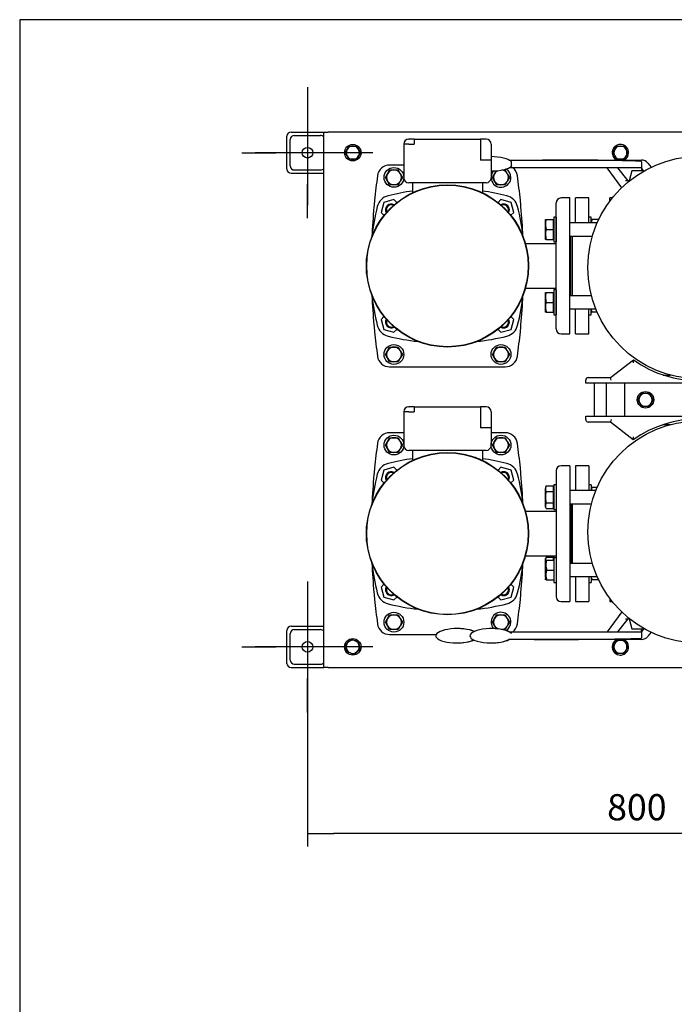
# Model space of a CAD drawing. Units: millimetres. Extents: x 91 to 3739, y 91 to 2609.
# Drawn here: x 91 to 886, y 1414 to 2609 of the extents above; entities that cross this region are included whole.
import ezdxf
from ezdxf.lldxf.tags import DXFTag

# ---------------------------------------------------------------- set-up
doc = ezdxf.new("R2010")
doc.units = ezdxf.units.MM
for name, color, linetype in [('11009_BASE_RUNNE', 7, 'Continuous'), ('11016_BASEPLATE.', 7, 'Continuous'), ('12019_PANEL_STAN', 7, 'Continuous'), ('15SV04R040T_A_DD', 7, 'Continuous'), ('72003_1P-NCH-DN5', 7, 'Continuous'), ('Default', 7, 'Continuous'), ('HANDLE_50MM', 7, 'Continuous'), ('M10_PLAIN_WASHER', 7, 'Continuous'), ('M10_X_30_LG_HEX_', 7, 'Continuous'), ('M10_X_60_LG_HEX_', 7, 'Continuous'), ('M12_PLAIN_WASHER', 7, 'Continuous'), ('M12_X_50_LG_HEX_', 7, 'Continuous'), ('M16_FULL_HEX_NUT', 7, 'Continuous'), ('M16_PLAIN_WASHER', 7, 'Continuous'), ('M16_X_110_LG_HEX', 7, 'Continuous'), ('M16_X_70_LG_HEX_', 7, 'Continuous'), ('ROLLY_DN50', 7, 'Continuous'), ('SPACER', 7, 'Continuous'), ('ZILMET_24_LH_(NO', 7, 'Continuous'), ('ZILMET_FOOT_BRAC', 7, 'Continuous')]:
    doc.layers.add(name, color=color, linetype=linetype)
doc.styles.add('SEACAD_seiso_ttf', font='AGENCYR.TTF')
tags = doc.linetypes.add('CENTER2', pattern=[28.575, 19.05, -3.175, 3.175, -3.175]).pattern_tags.tags
tags[10:11] = [DXFTag(74, 4), DXFTag(75, 0), DXFTag(340, '0'), DXFTag(46, 0.0), DXFTag(50, 0.0), DXFTag(44, 0.0), DXFTag(45, 0.0)]
tags[8:9] = [DXFTag(74, 4), DXFTag(75, 0), DXFTag(340, '0'), DXFTag(46, 0.0), DXFTag(50, 0.0), DXFTag(44, 0.0), DXFTag(45, 0.0)]
tags[6:7] = [DXFTag(74, 4), DXFTag(75, 0), DXFTag(340, '0'), DXFTag(46, 0.0), DXFTag(50, 0.0), DXFTag(44, 0.0), DXFTag(45, 0.0)]
tags[4:5] = [DXFTag(74, 4), DXFTag(75, 0), DXFTag(340, '0'), DXFTag(46, 0.0), DXFTag(50, 0.0), DXFTag(44, 0.0), DXFTag(45, 0.0)]
doc.dimstyles.new('ISO', dxfattribs={"dimtxt": 31.818182, "dimasz": 31.818182, "dimexe": 15.909091, "dimexo": 0, "dimgap": 15.909091, "dimtad": 1, "dimtxsty": 'SEACAD_seiso_ttf', "dimblk1": '_SE_FILLED', "dimblk2": '_SE_FILLED', "dimsah": 1, "dimcen": 15.909091, "dimadec": 0, "dimazin": 0, "dimtfac": 1, "dimtmove": 0, "dimatfit": 3, "dimfxl": 1, "dimtolj": 1, "dimarcsym": 0})

# ---------------------------------------------------------------- blocks, each defined once
blk = doc.blocks.new('SEANNOT_GROUP1')
at = {"layer": 'Default', "color": 7, "linetype": 'CENTER2'}
for p, q in [((440.4, 1927.1), (440.4, 1885.9)), ((440.4, 1911.2), (440.4, 1784)), ((360.8, 1847.6), (402, 1847.6)), ((504, 1847.6), (376.7, 1847.6)), ((519.9, 1847.6), (478.7, 1847.6)), ((440.4, 1768), (440.4, 1809.3))]:
    blk.add_line(p, q, dxfattribs=at)
blk = doc.blocks.new('SEANNOT_GROUP4')
at = {"layer": 'Default', "color": 7, "linetype": 'CENTER2'}
for p, q in [((440.4, 2527.1), (440.4, 2485.9)), ((440.4, 2511.2), (440.4, 2384)), ((360.8, 2447.6), (402, 2447.6)), ((504, 2447.6), (376.7, 2447.6)), ((519.9, 2447.6), (478.7, 2447.6)), ((440.4, 2368), (440.4, 2409.3))]:
    blk.add_line(p, q, dxfattribs=at)
blk = doc.blocks.new('SE1')
at = {"layer": '11009_BASE_RUNNE', "color": 7, "linetype": 'Continuous'}
for p, q in [((415.4, 2427.6), (415.4, 2467.6)), ((419.4, 2431.6), (419.4, 2463.6)), ((420.4, 2472.6), (460.4, 2472.6)), ((424.4, 2468.6), (456.4, 2468.6)), ((420.4, 2422.6), (460.4, 2422.6)), ((424.4, 2426.6), (456.4, 2426.6)), ((415.4, 1827.6), (415.4, 1867.6)), ((420.4, 1872.6), (460.4, 1872.6)), ((424.4, 1868.6), (456.4, 1868.6)), ((419.4, 1831.6), (419.4, 1863.6)), ((420.4, 1822.6), (460.4, 1822.6)), ((424.4, 1826.6), (456.4, 1826.6))]:
    blk.add_line(p, q, dxfattribs=at)
for centre in [(440.4, 2447.6), (440.4, 1847.6)]:
    blk.add_circle(centre, 6.5, dxfattribs=at)
for centre, start, end in [((420.4, 2467.6), 90, 180), ((424.4, 2463.6), 90, 180), ((456.4, 2463.6), 36.8699, 90), ((420.4, 2427.6), 180, 270), ((424.4, 2431.6), 180, 270), ((456.4, 2431.6), 270, 323.1301), ((420.4, 1867.6), 90, 180), ((424.4, 1863.6), 90, 180), ((456.4, 1863.6), 36.8699, 90), ((424.4, 1831.6), 180, 270), ((420.4, 1827.6), 180, 270), ((456.4, 1831.6), 270, 323.1301)]:
    blk.add_arc(centre, 5, start, end, dxfattribs=at)
at = {"layer": '11016_BASEPLATE.', "color": 7, "linetype": 'Continuous'}
for p, q in [((460.4, 1822.6), (460.4, 2472.6)), ((460.4, 2472.6), (465.4, 2472.6)), ((1022.9, 2472.6), (465.4, 2472.6)), ((465.4, 1822.6), (460.4, 1822.6)), ((465.4, 1822.6), (1022.9, 1822.6))]:
    blk.add_line(p, q, dxfattribs=at)
at = {"layer": '12019_PANEL_STAN', "color": 7, "linetype": 'Continuous'}
for p, q in [((872.5, 2177.6), (881.3, 2177.6)), ((825.9, 2127.6), (825.9, 2167.6)), ((872.5, 2117.6), (881.3, 2117.6))]:
    blk.add_line(p, q, dxfattribs=at)
at = {"layer": '15SV04R040T_A_DD', "color": 7, "linetype": 'Continuous'}
for p, q in [((563.4, 2464.1), (564, 2464.1)), ((570, 2464.1), (564, 2464.1)), ((570, 2464.1), (570, 2458.1)), ((570, 2464.1), (650.7, 2464.1)), ((650.7, 2464.1), (650.7, 2458.1)), ((656.7, 2464.1), (650.7, 2464.1)), ((657.4, 2464.1), (656.7, 2464.1)), ((557.4, 2458.1), (557.4, 2417.1)), ((563.4, 2458.1), (557.4, 2458.1)), ((563.4, 2458.1), (570, 2458.1)), ((650.7, 2458.1), (650.7, 2438.6)), ((663.4, 2458.1), (663.4, 2438.6)), ((557.4, 2432.6), (540.2, 2432.6)), ((657.4, 2438.6), (650.7, 2438.6)), ((663.4, 2438.6), (657.4, 2438.6)), ((663.4, 2438.6), (663.4, 2417.1)), ((657.4, 2411.1), (563.4, 2411.1)), ((567.9, 2411.1), (567.9, 2399)), ((652.9, 2411.1), (652.9, 2399)), ((758.9, 2392.6), (748.4, 2392.6)), ((758.9, 2227.6), (758.9, 2392.6)), ((533.1, 2387.3), (529.8, 2375)), ((545.4, 2390.6), (533.1, 2387.3)), ((548.9, 2387.1), (545.4, 2390.6)), ((675.3, 2390.6), (671.8, 2387.1)), ((687.6, 2387.3), (675.3, 2390.6)), ((690.9, 2375), (687.6, 2387.3)), ((742.4, 2233.6), (742.4, 2386.6)), ((529.8, 2375), (533.3, 2371.6)), ((687.4, 2371.6), (690.9, 2375)), ((760.4, 2273.9), (760.4, 2346.3)), ((742.4, 2336.8), (705.2, 2336.8)), ((512, 2320.1), (512, 2319.2)), ((512.3, 2320.1), (512, 2320.1)), ((708.8, 2320.1), (708.4, 2320.1)), ((708.8, 2320.1), (708.8, 2319.2)), ((512, 2315.5), (512, 2319.2)), ((708.8, 2315.5), (708.8, 2319.2)), ((512, 2301), (512, 2304.7)), ((512, 2300.1), (512.3, 2300.1)), ((708.4, 2300.1), (708.8, 2300.1)), ((708.8, 2301), (708.8, 2304.7)), ((705.2, 2283.3), (742.4, 2283.3)), ((533.3, 2248.6), (529.8, 2245.1)), ((690.9, 2245.1), (687.4, 2248.6)), ((529.8, 2245.1), (533.1, 2232.9)), ((687.6, 2232.9), (690.9, 2245.1)), ((533.1, 2232.9), (545.4, 2229.6)), ((545.4, 2229.6), (548.9, 2233.1)), ((671.8, 2233.1), (675.3, 2229.6)), ((675.3, 2229.6), (687.6, 2232.9)), ((748.4, 2227.6), (758.9, 2227.6)), ((540.2, 2187.6), (680.5, 2187.6)), ((557.4, 2133.1), (557.4, 2092.1)), ((563.4, 2133.1), (557.4, 2133.1)), ((563.4, 2139.1), (564, 2139.1)), ((563.4, 2133.1), (570, 2133.1)), ((570, 2139.1), (564, 2139.1)), ((570, 2139.1), (570, 2133.1)), ((570, 2139.1), (650.7, 2139.1)), ((650.7, 2139.1), (650.7, 2133.1)), ((656.7, 2139.1), (650.7, 2139.1)), ((650.7, 2133.1), (650.7, 2113.6)), ((657.4, 2139.1), (656.7, 2139.1)), ((663.4, 2133.1), (663.4, 2113.6)), ((557.4, 2107.6), (540.2, 2107.6)), ((657.4, 2113.6), (650.7, 2113.6)), ((663.4, 2113.6), (657.4, 2113.6)), ((663.4, 2113.6), (663.4, 2092.1)), ((680.5, 2107.6), (663.4, 2107.6)), ((657.4, 2086.1), (563.4, 2086.1)), ((567.9, 2086.1), (567.9, 2074)), ((652.9, 2086.1), (652.9, 2074)), ((533.1, 2062.3), (529.8, 2050)), ((545.4, 2065.6), (533.1, 2062.3)), ((548.9, 2062.1), (545.4, 2065.6)), ((675.3, 2065.6), (671.8, 2062.1)), ((687.6, 2062.3), (675.3, 2065.6)), ((690.9, 2050), (687.6, 2062.3)), ((742.4, 2061.6), (742.4, 1908.6)), ((758.9, 2067.6), (748.4, 2067.6)), ((758.9, 2067.6), (758.9, 1902.6)), ((529.8, 2050), (533.3, 2046.6)), ((687.4, 2046.6), (690.9, 2050)), ((760.4, 2021.3), (760.4, 1948.9)), ((742.4, 2011.8), (705.2, 2011.8)), ((512.3, 1995.1), (512, 1995.1)), ((512, 1990.5), (512, 1994.2)), ((708.8, 1995.1), (708.4, 1995.1)), ((708.8, 1990.5), (708.8, 1994.2)), ((512, 1976), (512, 1979.7)), ((512, 1975.1), (512.3, 1975.1)), ((708.4, 1975.1), (708.8, 1975.1)), ((708.8, 1976), (708.8, 1979.7)), ((705.2, 1958.3), (742.4, 1958.3)), ((533.3, 1923.6), (529.8, 1920.1)), ((529.8, 1920.1), (533.1, 1907.9)), ((690.9, 1920.1), (687.4, 1923.6)), ((687.6, 1907.9), (690.9, 1920.1)), ((533.1, 1907.9), (545.4, 1904.6)), ((545.4, 1904.6), (548.9, 1908.1)), ((671.8, 1908.1), (675.3, 1904.6)), ((675.3, 1904.6), (687.6, 1907.9)), ((748.4, 1902.6), (758.9, 1902.6)), ((540.2, 1862.6), (596.7, 1862.6))]:
    blk.add_line(p, q, dxfattribs=at)
for centre, radius in [((610.4, 2310.1), 98.5), ((610.4, 2310.1), 98.1), ((610.4, 1985.1), 98.5), ((610.4, 1985.1), 98.1)]:
    blk.add_circle(centre, radius, dxfattribs=at)
for centre, radius, start, end in [((563.4, 2458.1), 6, 90, 180), ((657.4, 2458.1), 6, 0, 90), ((540.2, 2417.6), 15, 90, 172.129), ((680.5, 2417.6), 15, 7.871, 52.0347), ((1317.9, 2310.1), 800, 172.129, 174.2694), ((563.4, 2417.1), 6, 180, 270), ((657.4, 2417.1), 6, 270, 0), ((-97.1, 2310.1), 800, 5.7306, 7.871), ((542.6, 2377.8), 18, 103.8996, 166.1004), ((610.4, 2104.1), 300, 98.1443, 103.8996), ((610.4, 2104.1), 300, 76.1004, 81.8557), ((678.1, 2377.8), 18, 13.8996, 76.1004), ((748.4, 2386.6), 6, 90, 180), ((816.4, 2310.1), 300, 166.1004, 173.1741), ((1317.9, 2310.1), 800, 174.8626, 177.4684), ((1317.9, 2310.1), 800, 174.2694, 174.8626), ((542.1, 2378.3), 7, 60.0522, 209.9478), ((542.1, 2378.3), 6, 63.313, 206.687), ((678.6, 2378.3), 7, 0, 119.9478), ((678.6, 2378.3), 6, 0, 116.687), ((404.4, 2310.1), 300, 6.8395, 13.8996), ((-97.1, 2310.1), 800, 5.1374, 5.7306), ((-97.1, 2310.1), 800, 2.5579, 5.1374), ((678.6, 2378.3), 6, 333.313, 0), ((678.6, 2378.3), 7, 330.0522, 0), ((816.4, 2310.1), 300, 186.8395, 193.8996), ((1317.9, 2310.1), 800, 182.5579, 185.1374), ((404.4, 2310.1), 300, 346.1004, 353.1741), ((-97.1, 2310.1), 800, 354.8626, 357.4402), ((1317.9, 2310.1), 800, 185.1374, 185.7306), ((542.6, 2242.4), 18, 193.8996, 256.1004), ((542.1, 2241.9), 7, 150.0522, 299.9478), ((542.1, 2241.9), 6, 153.313, 296.687), ((678.6, 2241.9), 7, 240.0522, 0), ((678.6, 2241.9), 6, 243.313, 0), ((678.1, 2242.4), 18, 283.8996, 346.1004), ((678.6, 2241.9), 6, 0, 26.687), ((678.6, 2241.9), 7, 0, 29.9478), ((-97.1, 2310.1), 800, 354.2694, 354.8626), ((1317.9, 2310.1), 800, 185.7306, 187.871), ((610.4, 2516.1), 300, 256.1004, 263.1741), ((610.4, 2516.1), 300, 276.8259, 283.8996), ((-97.1, 2310.1), 800, 352.129, 354.2694), ((748.4, 2233.6), 6, 180, 270), ((644.7, 2218.6), 0.8, 226.2868, 354.8193), ((540.2, 2202.6), 15, 187.871, 270), ((680.5, 2202.6), 15, 270, 352.129), ((563.4, 2133.1), 6, 90, 180), ((657.4, 2133.1), 6, 0, 90), ((540.2, 2092.6), 15, 90, 172.129), ((680.5, 2092.6), 15, 7.871, 90), ((1317.9, 1985.1), 800, 172.129, 174.2694), ((563.4, 2092.1), 6, 180, 270), ((657.4, 2092.1), 6, 270, 0), ((-97.1, 1985.1), 800, 5.7306, 7.871), ((542.6, 2052.8), 18, 103.8996, 166.1004), ((610.4, 1779.1), 300, 98.1443, 103.8996), ((644.7, 2076.6), 0.8, 5.1807, 133.7132), ((610.4, 1779.1), 300, 76.1004, 81.8557), ((678.1, 2052.8), 18, 13.8996, 76.1004), ((816.4, 1985.1), 300, 166.1004, 173.1741), ((1317.9, 1985.1), 800, 174.8626, 177.4684), ((1317.9, 1985.1), 800, 174.2694, 174.8626), ((542.1, 2053.3), 7, 60.0522, 209.9478), ((542.1, 2053.3), 6, 63.313, 206.687), ((678.6, 2053.3), 7, 0, 119.9478), ((678.6, 2053.3), 6, 0, 116.687), ((404.4, 1985.1), 300, 6.8395, 13.8996), ((-97.1, 1985.1), 800, 5.1374, 5.7306), ((-97.1, 1985.1), 800, 2.5579, 5.1374), ((748.4, 2061.6), 6, 90, 180), ((678.6, 2053.3), 6, 333.313, 0), ((678.6, 2053.3), 7, 330.0522, 0), ((816.4, 1985.1), 300, 186.8395, 193.8996), ((1317.9, 1985.1), 800, 182.5579, 185.1374), ((404.4, 1985.1), 300, 346.1004, 353.1741), ((-97.1, 1985.1), 800, 354.8626, 357.4402), ((1317.9, 1985.1), 800, 185.1374, 185.7306), ((542.6, 1917.4), 18, 193.8996, 256.1004), ((542.1, 1916.9), 7, 150.0522, 299.9478), ((542.1, 1916.9), 6, 153.313, 296.687), ((678.6, 1916.9), 7, 240.0522, 0), ((678.6, 1916.9), 6, 243.313, 0), ((678.1, 1917.4), 18, 283.8996, 346.1004), ((678.6, 1916.9), 6, 0, 26.687), ((678.6, 1916.9), 7, 0, 29.9478), ((-97.1, 1985.1), 800, 354.2694, 354.8626), ((1317.9, 1985.1), 800, 185.7306, 187.871), ((-97.1, 1985.1), 800, 352.129, 354.2694), ((748.4, 1908.6), 6, 180, 270), ((610.4, 2191.1), 300, 256.1004, 263.1741), ((610.4, 2191.1), 300, 276.8259, 283.8996), ((540.2, 1877.6), 15, 187.871, 270), ((680.5, 1877.6), 15, 307.9653, 352.129)]:
    blk.add_arc(centre, radius, start, end, dxfattribs=at)
at = {"layer": '72003_1P-NCH-DN5', "color": 7, "linetype": 'Continuous'}
for p, q in [((761.9, 2346.3), (761.9, 2273.9)), ((761.9, 2021.3), (761.9, 1948.9))]:
    blk.add_line(p, q, dxfattribs=at)
at = {"layer": 'HANDLE_50MM', "color": 7, "linetype": 'Continuous'}
for p, q in [((685, 2438.7), (725.9, 2438.7)), ((804.4, 2429.3), (685.5, 2429.4)), ((845.9, 2429.3), (685.6, 2429.4)), ((688, 2431.4), (688, 2436.7)), ((725.9, 2438.7), (846, 2438.6)), ((804.4, 2429.3), (804.4, 2429.2)), ((822, 2405.1), (804.4, 2429.2)), ((816.7, 2429.3), (829.4, 2413.5)), ((846, 2436.6), (845.9, 2429.2)), ((845.9, 2429.3), (845.9, 2425.5)), ((848.8, 2425.3), (845.9, 2429.2)), ((846, 2436.6), (846, 2437.1)), ((853.8, 2434.8), (857.7, 2429.9)), ((663.9, 2425.4), (664.2, 2425.4)), ((834.4, 2425.5), (831.2, 2413.5)), ((848.6, 2425.5), (834.4, 2425.5)), ((831.5, 2413.5), (826.8, 2413.5)), ((822, 1890.1), (804.4, 1866)), ((829.4, 1881.7), (816.7, 1865.9)), ((826.8, 1881.7), (831.5, 1881.7)), ((831.2, 1881.7), (834.4, 1869.7)), ((622.7, 1869.8), (622.4, 1869.8)), ((664.2, 1869.8), (663.9, 1869.8)), ((685.4, 1865.8), (845.9, 1865.9)), ((685.5, 1865.8), (804.4, 1865.9)), ((804.4, 1866), (804.4, 1865.9)), ((834.4, 1869.7), (848.6, 1869.7)), ((848.8, 1869.9), (845.9, 1866)), ((845.9, 1865.9), (845.9, 1869.7)), ((845.9, 1866), (846, 1858.6)), ((857.7, 1865.3), (853.8, 1860.4)), ((715.8, 1856.5), (684.7, 1856.4)), ((846, 1856.6), (715.8, 1856.5)), ((846, 1858.1), (846, 1858.6)), ((621.3, 1852.4), (621.6, 1852.4)), ((662.8, 1852.4), (663.1, 1852.4))]:
    blk.add_line(p, q, dxfattribs=at)
for centre, start, end in [((846, 2428.6), 38.6578, 89.939), ((680.7, 1856.9), 43.1645, 62.0544), ((846, 1866.6), 270.061, 321.3422)]:
    blk.add_arc(centre, 10, start, end, dxfattribs=at)
for centre, major_axis, ratio, start_param, end_param in [((663.7, 2434.1), (25.7, -0.2), 0.338554, 0.32461, 1.595643), ((663.7, 2434.1), (25.7, -0.2), 0.338554, 4.703212, 5.981046), ((752.9, 2431.4), (64.9, -0.1), 0.030812, 3.141593, 3.205772), ((725.9, 2436.7), (125, -0.1), 0.016005, 0.279616, 1.570796), ((663.4, 2434.1), (25.7, -0.2), 0.338554, 4.714741, 4.736718), ((621.9, 1861.1), (25.7, 0.2), 0.338554, 0.601403, 5.626817), ((622.2, 1861.1), (25.7, 0.2), 0.338554, 0.611117, 1.546638), ((663.4, 1861.1), (25.7, 0.2), 0.338554, 0.2866, 5.693101), ((663.7, 1861.1), (25.7, 0.2), 0.338554, 0.30214, 1.546638), ((622.2, 1861.1), (25.7, 0.2), 0.338554, 4.687543, 5.617058), ((663.7, 1861.1), (25.7, 0.2), 0.338554, 4.687543, 5.693101), ((715.8, 1858.5), (135, 0.1), 0.01481, 4.712389, 6.014275)]:
    blk.add_ellipse(centre, major_axis=major_axis, ratio=ratio, start_param=start_param, end_param=end_param, dxfattribs=at)
at = {"layer": 'M10_PLAIN_WASHER', "color": 7, "linetype": 'Continuous'}
for centre in [(495.4, 2447.6), (850.9, 2147.6), (495.4, 1847.6)]:
    blk.add_circle(centre, 10, dxfattribs=at)
for centre, start, end in [((820.4, 2447.6), 0, 244.0268), ((820.4, 2447.6), 295.8512, 0), ((820.4, 1847.6), 115.9732, 0), ((820.4, 1847.6), 0, 64.1488)]:
    blk.add_arc(centre, 10, start, end, dxfattribs=at)
at = {"layer": 'M10_X_30_LG_HEX_', "color": 7, "linetype": 'Continuous'}
for p, q in [((486.1, 2447.6), (488.4, 2451.6)), ((488.4, 2451.6), (490.7, 2455.6)), ((490.7, 2455.6), (495.4, 2455.6)), ((495.4, 2455.6), (500, 2455.6)), ((500, 2455.6), (502.3, 2451.6)), ((502.3, 2451.6), (504.6, 2447.6)), ((811.1, 2447.6), (813.4, 2451.6)), ((813.4, 2451.6), (815.7, 2455.6)), ((815.7, 2455.6), (820.4, 2455.6)), ((820.4, 2455.6), (825, 2455.6)), ((825, 2455.6), (827.3, 2451.6)), ((827.3, 2451.6), (829.6, 2447.6)), ((488.4, 2443.6), (486.1, 2447.6)), ((490.7, 2439.6), (488.4, 2443.6)), ((495.4, 2439.6), (490.7, 2439.6)), ((500, 2439.6), (495.4, 2439.6)), ((502.3, 2443.6), (500, 2439.6)), ((504.6, 2447.6), (502.3, 2443.6)), ((813.4, 2443.6), (811.1, 2447.6)), ((815.7, 2439.6), (813.4, 2443.6)), ((820.4, 2439.6), (815.7, 2439.6)), ((825, 2439.6), (820.4, 2439.6)), ((827.3, 2443.6), (825, 2439.6)), ((829.6, 2447.6), (827.3, 2443.6)), ((486.9, 1851.3), (490.6, 1854)), ((490.6, 1854), (494.3, 1856.8)), ((494.3, 1856.8), (498.5, 1854.9)), ((498.5, 1854.9), (502.8, 1853.1)), ((502.8, 1853.1), (503.3, 1848.5)), ((813.4, 1851.6), (815.7, 1855.6)), ((815.7, 1855.6), (820.4, 1855.6)), ((820.4, 1855.6), (825, 1855.6)), ((825, 1855.6), (827.3, 1851.6)), ((487.4, 1846.7), (486.9, 1851.3)), ((487.9, 1842.1), (487.4, 1846.7)), ((492.2, 1840.3), (487.9, 1842.1)), ((500.1, 1841.2), (496.4, 1838.4)), ((503.8, 1843.9), (500.1, 1841.2)), ((503.3, 1848.5), (503.8, 1843.9)), ((811.1, 1847.6), (813.4, 1851.6)), ((813.4, 1843.6), (811.1, 1847.6)), ((815.7, 1839.6), (813.4, 1843.6)), ((827.3, 1843.6), (825, 1839.6)), ((827.3, 1851.6), (829.6, 1847.6)), ((829.6, 1847.6), (827.3, 1843.6)), ((496.4, 1838.4), (492.2, 1840.3)), ((820.4, 1839.6), (815.7, 1839.6)), ((825, 1839.6), (820.4, 1839.6))]:
    blk.add_line(p, q, dxfattribs=at)
for centre, start, end in [((495.4, 2447.6), 150, 210), ((495.4, 2447.6), 90, 150), ((495.4, 2447.6), 30, 90), ((495.4, 2447.6), 330, 30), ((820.4, 2447.6), 150, 210), ((820.4, 2447.6), 90, 150), ((820.4, 2447.6), 30, 90), ((820.4, 2447.6), 330, 30), ((495.4, 2447.6), 210, 270), ((495.4, 2447.6), 270, 330), ((820.4, 2447.6), 210, 270), ((820.4, 2447.6), 270, 330), ((495.4, 1847.6), 126.5683, 186.5683), ((495.4, 1847.6), 66.5683, 126.5683), ((495.4, 1847.6), 6.5683, 66.5683), ((820.4, 1847.6), 90, 150), ((820.4, 1847.6), 30, 90), ((495.4, 1847.6), 186.5683, 246.5683), ((495.4, 1847.6), 246.5683, 306.5683), ((495.4, 1847.6), 306.5683, 6.5683), ((820.4, 1847.6), 150, 210), ((820.4, 1847.6), 210, 270), ((820.4, 1847.6), 270, 330), ((820.4, 1847.6), 330, 30)]:
    blk.add_arc(centre, 8, start, end, dxfattribs=at)
at = {"layer": 'M10_X_60_LG_HEX_', "color": 7, "linetype": 'Continuous'}
for p, q in [((843.9, 2151.6), (846.2, 2155.6)), ((846.2, 2155.6), (850.9, 2155.6)), ((850.9, 2155.6), (855.5, 2155.6)), ((855.5, 2155.6), (857.8, 2151.6)), ((841.6, 2147.6), (843.9, 2151.6)), ((843.9, 2143.6), (841.6, 2147.6)), ((846.2, 2139.6), (843.9, 2143.6)), ((857.8, 2143.6), (855.5, 2139.6)), ((857.8, 2151.6), (860.1, 2147.6)), ((860.1, 2147.6), (857.8, 2143.6)), ((850.9, 2139.6), (846.2, 2139.6)), ((855.5, 2139.6), (850.9, 2139.6))]:
    blk.add_line(p, q, dxfattribs=at)
for start, end in [(90, 150), (30, 90), (150, 210), (210, 270), (270, 330), (330, 30)]:
    blk.add_arc((850.9, 2147.6), 8, start, end, dxfattribs=at)
at = {"layer": 'M12_PLAIN_WASHER', "color": 7, "linetype": 'Continuous'}
for centre in [(545.4, 2417.6), (545.4, 2202.6), (675.4, 2202.6), (545.4, 2092.6), (675.4, 2092.6), (545.4, 1877.6)]:
    blk.add_circle(centre, 12, dxfattribs=at)
for centre, start, end in [((675.4, 2417.6), 0, 58.0408), ((675.4, 2417.6), 139.1686, 0), ((675.4, 1877.6), 0, 220.8314), ((675.4, 1877.6), 301.9592, 0)]:
    blk.add_arc(centre, 12, start, end, dxfattribs=at)
at = {"layer": 'M12_X_50_LG_HEX_', "color": 7, "linetype": 'Continuous'}
for p, q in [((535, 2417.6), (537.6, 2422.1)), ((537.6, 2413.1), (535, 2417.6)), ((537.6, 2422.1), (540.2, 2426.6)), ((540.2, 2426.6), (545.4, 2426.6)), ((545.4, 2426.6), (550.5, 2426.6)), ((550.5, 2426.6), (553.1, 2422.1)), ((553.1, 2422.1), (555.7, 2417.6)), ((555.7, 2417.6), (553.1, 2413.1)), ((665, 2417.6), (667.6, 2422.1)), ((667.6, 2413.1), (665, 2417.6)), ((667.6, 2422.1), (669.7, 2425.7)), ((676.6, 2426.6), (680.5, 2426.6)), ((680.5, 2426.6), (683.1, 2422.1)), ((683.1, 2422.1), (685.7, 2417.6)), ((685.7, 2417.6), (683.1, 2413.1)), ((540.2, 2408.6), (537.6, 2413.1)), ((545.4, 2408.6), (540.2, 2408.6)), ((550.5, 2408.6), (545.4, 2408.6)), ((553.1, 2413.1), (550.5, 2408.6)), ((670.2, 2408.6), (667.6, 2413.1)), ((675.4, 2408.6), (670.2, 2408.6)), ((680.5, 2408.6), (675.4, 2408.6)), ((683.1, 2413.1), (680.5, 2408.6)), ((535, 2202.6), (537.6, 2207.1)), ((537.6, 2198.1), (535, 2202.6)), ((537.6, 2207.1), (540.2, 2211.6)), ((540.2, 2211.6), (545.4, 2211.6)), ((545.4, 2211.6), (550.5, 2211.6)), ((550.5, 2211.6), (553.1, 2207.1)), ((553.1, 2207.1), (555.7, 2202.6)), ((555.7, 2202.6), (553.1, 2198.1)), ((665, 2202.6), (667.6, 2207.1)), ((667.6, 2198.1), (665, 2202.6)), ((667.6, 2207.1), (670.2, 2211.6)), ((670.2, 2211.6), (675.4, 2211.6)), ((675.4, 2211.6), (680.5, 2211.6)), ((680.5, 2211.6), (683.1, 2207.1)), ((683.1, 2207.1), (685.7, 2202.6)), ((685.7, 2202.6), (683.1, 2198.1)), ((540.2, 2193.6), (537.6, 2198.1)), ((545.4, 2193.6), (540.2, 2193.6)), ((550.5, 2193.6), (545.4, 2193.6)), ((553.1, 2198.1), (550.5, 2193.6)), ((670.2, 2193.6), (667.6, 2198.1)), ((675.4, 2193.6), (670.2, 2193.6)), ((680.5, 2193.6), (675.4, 2193.6)), ((683.1, 2198.1), (680.5, 2193.6)), ((535, 2092.6), (537.6, 2097.1)), ((537.6, 2088.1), (535, 2092.6)), ((537.6, 2097.1), (540.2, 2101.6)), ((540.2, 2101.6), (545.4, 2101.6)), ((545.4, 2101.6), (550.5, 2101.6)), ((550.5, 2101.6), (553.1, 2097.1)), ((553.1, 2097.1), (555.7, 2092.6)), ((555.7, 2092.6), (553.1, 2088.1)), ((665, 2092.6), (667.6, 2097.1)), ((667.6, 2088.1), (665, 2092.6)), ((667.6, 2097.1), (670.2, 2101.6)), ((670.2, 2101.6), (675.4, 2101.6)), ((675.4, 2101.6), (680.5, 2101.6)), ((680.5, 2101.6), (683.1, 2097.1)), ((683.1, 2097.1), (685.7, 2092.6)), ((685.7, 2092.6), (683.1, 2088.1)), ((540.2, 2083.6), (537.6, 2088.1)), ((545.4, 2083.6), (540.2, 2083.6)), ((550.5, 2083.6), (545.4, 2083.6)), ((553.1, 2088.1), (550.5, 2083.6)), ((670.2, 2083.6), (667.6, 2088.1)), ((675.4, 2083.6), (670.2, 2083.6)), ((680.5, 2083.6), (675.4, 2083.6)), ((683.1, 2088.1), (680.5, 2083.6)), ((535, 1877.6), (537.6, 1882.1)), ((537.6, 1873.1), (535, 1877.6)), ((537.6, 1882.1), (540.2, 1886.6)), ((540.2, 1886.6), (545.4, 1886.6)), ((545.4, 1886.6), (550.5, 1886.6)), ((550.5, 1886.6), (553.1, 1882.1)), ((553.1, 1882.1), (555.7, 1877.6)), ((555.7, 1877.6), (553.1, 1873.1)), ((665, 1877.6), (667.6, 1882.1)), ((667.6, 1873.1), (665, 1877.6)), ((667.6, 1882.1), (670.2, 1886.6)), ((670.2, 1886.6), (675.4, 1886.6)), ((675.4, 1886.6), (680.5, 1886.6)), ((680.5, 1886.6), (683.1, 1882.1)), ((683.1, 1882.1), (685.7, 1877.6)), ((685.7, 1877.6), (683.1, 1873.1)), ((540.2, 1868.6), (537.6, 1873.1)), ((545.4, 1868.6), (540.2, 1868.6)), ((550.5, 1868.6), (545.4, 1868.6)), ((553.1, 1873.1), (550.5, 1868.6)), ((669.6, 1869.5), (667.6, 1873.1)), ((680.5, 1868.6), (676.6, 1868.6)), ((683.1, 1873.1), (680.5, 1868.6))]:
    blk.add_line(p, q, dxfattribs=at)
for centre, start, end in [((545.4, 2417.6), 150, 210), ((545.4, 2417.6), 90, 150), ((545.4, 2417.6), 30, 90), ((545.4, 2417.6), 330, 30), ((675.4, 2417.6), 150, 210), ((675.4, 2417.6), 114.5986, 150), ((675.4, 2417.6), 30, 81.7702), ((675.4, 2417.6), 330, 30), ((545.4, 2417.6), 210, 270), ((545.4, 2417.6), 270, 330), ((675.4, 2417.6), 210, 270), ((675.4, 2417.6), 270, 330), ((545.4, 2202.6), 150, 210), ((545.4, 2202.6), 90, 150), ((545.4, 2202.6), 30, 90), ((545.4, 2202.6), 330, 30), ((675.4, 2202.6), 150, 210), ((675.4, 2202.6), 90, 150), ((675.4, 2202.6), 30, 90), ((675.4, 2202.6), 330, 30), ((545.4, 2202.6), 210, 270), ((545.4, 2202.6), 270, 330), ((675.4, 2202.6), 210, 270), ((675.4, 2202.6), 270, 330), ((545.4, 2092.6), 150, 210), ((545.4, 2092.6), 90, 150), ((545.4, 2092.6), 30, 90), ((545.4, 2092.6), 330, 30), ((675.4, 2092.6), 150, 210), ((675.4, 2092.6), 90, 150), ((675.4, 2092.6), 30, 90), ((675.4, 2092.6), 330, 30), ((545.4, 2092.6), 210, 270), ((545.4, 2092.6), 270, 330), ((675.4, 2092.6), 210, 270), ((675.4, 2092.6), 270, 330), ((545.4, 1877.6), 150, 210), ((545.4, 1877.6), 90, 150), ((545.4, 1877.6), 30, 90), ((545.4, 1877.6), 330, 30), ((675.4, 1877.6), 150, 210), ((675.4, 1877.6), 90, 150), ((675.4, 1877.6), 30, 90), ((675.4, 1877.6), 330, 30), ((545.4, 1877.6), 210, 270), ((545.4, 1877.6), 270, 330), ((675.4, 1877.6), 210, 245.4014), ((675.4, 1877.6), 278.2298, 330)]:
    blk.add_arc(centre, 9, start, end, dxfattribs=at)
at = {"layer": 'M16_FULL_HEX_NUT', "color": 7, "linetype": 'Continuous'}
for p, q in [((785.9, 2366.3), (784.9, 2366.3)), ((794, 2366.3), (785.9, 2366.3)), ((784.9, 2253.9), (785.9, 2253.9)), ((792.2, 2253.9), (785.9, 2253.9)), ((785.9, 2041.3), (784.9, 2041.3)), ((792.2, 2041.3), (785.9, 2041.3)), ((784.9, 1928.9), (785.9, 1928.9)), ((794, 1928.9), (785.9, 1928.9))]:
    blk.add_line(p, q, dxfattribs=at)
for centre, radius, start, end in [((803.4, 2360.1), 18.5, 160.3966, 173.0895), ((803.6, 2260.2), 18.8, 186.9246, 199.4644), ((803.4, 2035.1), 18.5, 160.3966, 173.0895), ((803.6, 1935.2), 18.8, 186.9246, 199.4644)]:
    blk.add_arc(centre, radius, start, end, dxfattribs=at)
at = {"layer": 'M16_PLAIN_WASHER', "color": 7, "linetype": 'Continuous'}
for p, q in [((739.4, 2369.3), (739.4, 2339.3)), ((742.4, 2369.3), (739.4, 2369.3)), ((742.4, 2369.3), (742.4, 2339.3)), ((784.9, 2369.3), (781.9, 2369.3)), ((784.9, 2362.3), (784.9, 2369.3)), ((739.4, 2339.3), (742.4, 2339.3)), ((739.4, 2280.9), (739.4, 2250.9)), ((742.4, 2280.9), (739.4, 2280.9)), ((742.4, 2280.9), (742.4, 2250.9)), ((739.4, 2250.9), (742.4, 2250.9)), ((781.9, 2250.9), (784.9, 2250.9)), ((784.9, 2250.9), (784.9, 2257.9)), ((739.4, 2044.3), (739.4, 2014.3)), ((742.4, 2044.3), (739.4, 2044.3)), ((742.4, 2044.3), (742.4, 2014.3)), ((784.9, 2044.3), (781.9, 2044.3)), ((784.9, 2044.3), (784.9, 2037.3)), ((739.4, 2014.3), (742.4, 2014.3)), ((739.4, 1957.7), (739.4, 1955.9)), ((742.4, 1957.7), (739.4, 1957.7)), ((739.4, 1955.9), (739.4, 1925.9)), ((742.4, 1955.9), (739.4, 1955.9)), ((742.4, 1955.9), (742.4, 1925.9)), ((739.4, 1925.9), (742.4, 1925.9)), ((781.9, 1925.9), (784.9, 1925.9)), ((784.9, 1932.9), (784.9, 1925.9))]:
    blk.add_line(p, q, dxfattribs=at)
at = {"layer": 'M16_X_110_LG_HEX', "color": 7, "linetype": 'Continuous'}
for p, q in [((729.4, 2360.3), (729.4, 2366.3)), ((729.4, 2366.3), (730.4, 2366.3)), ((729.4, 2348.3), (729.4, 2360.3)), ((730.4, 2366.3), (738.9, 2366.3)), ((738.9, 2366.3), (738.9, 2354.3)), ((739.4, 2365.5), (738.9, 2365.5)), ((792.2, 2362.3), (758.9, 2362.3)), ((729.4, 2342.3), (729.4, 2348.3)), ((730.4, 2354.3), (738.9, 2354.3)), ((738.9, 2354.3), (738.9, 2342.3)), ((758.9, 2346.3), (786.4, 2346.3)), ((730.4, 2342.3), (729.4, 2342.3)), ((730.4, 2342.3), (738.9, 2342.3)), ((738.9, 2343), (739.4, 2343)), ((729.4, 2271.9), (729.4, 2277.9)), ((729.4, 2277.9), (730.4, 2277.9)), ((729.4, 2259.9), (729.4, 2271.9)), ((730.4, 2277.9), (738.9, 2277.9)), ((738.9, 2277.9), (738.9, 2265.9)), ((739.4, 2277.1), (738.9, 2277.1)), ((785.3, 2273.9), (758.9, 2273.9)), ((729.4, 2253.9), (729.4, 2259.9)), ((730.4, 2265.9), (738.9, 2265.9)), ((738.9, 2265.9), (738.9, 2253.9)), ((730.4, 2253.9), (729.4, 2253.9)), ((730.4, 2253.9), (738.9, 2253.9)), ((738.9, 2254.7), (739.4, 2254.7)), ((758.9, 2257.9), (790.5, 2257.9)), ((730.4, 2043.1), (729.4, 2041.3)), ((729.4, 2041.3), (729.4, 2039.7)), ((729.4, 2029.3), (729.4, 2039.7)), ((730.4, 2043.1), (738.9, 2043.1)), ((730.4, 2036.2), (738.9, 2036.2)), ((738.9, 2043.1), (738.9, 2036.2)), ((739.4, 2040.5), (738.9, 2040.5)), ((738.9, 2036.2), (738.9, 2022.4)), ((790.5, 2037.3), (758.9, 2037.3)), ((729.4, 2018.9), (729.4, 2029.3)), ((730.4, 2022.4), (738.9, 2022.4)), ((738.9, 2022.4), (738.9, 2015.4)), ((758.9, 2021.3), (785.3, 2021.3)), ((729.4, 2017.3), (729.4, 2018.9)), ((729.4, 2017.3), (730.4, 2015.4)), ((730.4, 2015.4), (738.9, 2015.4)), ((738.9, 2018), (739.4, 2018)), ((730.4, 1956.5), (729.4, 1954.7)), ((729.4, 1953.1), (729.4, 1954.7)), ((729.4, 1942.7), (729.4, 1953.1)), ((729.9, 1946.9), (729.9, 1952.9)), ((729.9, 1952.9), (730.9, 1952.9)), ((730.4, 1956.5), (738.9, 1956.5)), ((730.9, 1952.9), (739.4, 1952.9)), ((738.9, 1956.5), (738.9, 1952.9)), ((739.4, 1953.9), (738.9, 1953.9)), ((786.4, 1948.9), (758.9, 1948.9)), ((761.9, 1950.7), (760.4, 1950.7)), ((729.4, 1932.3), (729.4, 1942.7)), ((729.9, 1934.9), (729.9, 1946.9)), ((730.9, 1940.9), (739.4, 1940.9)), ((729.4, 1932.3), (729.4, 1930.7)), ((729.4, 1930.7), (729.9, 1929.8)), ((729.9, 1928.9), (729.9, 1934.9)), ((730.9, 1928.9), (729.9, 1928.9)), ((730.4, 1928.8), (738.9, 1928.8)), ((730.9, 1928.9), (739.4, 1928.9)), ((738.9, 1928.9), (738.9, 1928.8)), ((758.9, 1932.9), (792.2, 1932.9))]:
    blk.add_line(p, q, dxfattribs=at)
for centre, radius, start, end in [((748.1, 2360), 18.8, 160.5356, 179.2083), ((747.9, 2360.5), 18.5, 180.6528, 199.6034), ((748.1, 2348), 18.8, 160.5356, 179.2083), ((747.9, 2348.5), 18.5, 180.6528, 199.6034), ((748.1, 2271.6), 18.8, 160.5356, 179.2083), ((747.9, 2272.1), 18.5, 180.6528, 199.6034), ((748.1, 2259.6), 18.8, 160.5356, 179.2083), ((747.9, 2260.1), 18.5, 180.6528, 199.6034), ((736.3, 2039.4), 6.92, 147.6204, 177.9954), ((736.1, 2039.9), 6.77, 181.6642, 212.72), ((736.3, 2018.7), 6.92, 147.6204, 177.9954), ((736.1, 2019.1), 6.77, 181.6642, 212.72), ((736.3, 1952.8), 6.92, 147.6204, 177.9954), ((736.1, 1953.3), 6.77, 181.6642, 196.7636), ((748.6, 1946.6), 18.8, 160.5356, 179.2083), ((748.4, 1947.1), 18.5, 180.6528, 199.6034), ((748.6, 1934.6), 18.8, 160.5356, 179.2083), ((736.3, 1932), 6.92, 159.1268, 177.9954), ((736.1, 1932.5), 6.77, 181.6642, 196.7636), ((748.4, 1935.1), 18.5, 180.6528, 199.6034)]:
    blk.add_arc(centre, radius, start, end, dxfattribs=at)
for points, knots in [([(730.4, 2036.2), (730.1, 2035.1), (729.8, 2033.9), (729.5, 2031.6), (729.4, 2030.5), (729.4, 2029.3)], [0, 0, 0, 0, 0.5, 0.5, 1, 1, 1, 1]), ([(729.4, 2029.3), (729.4, 2028.7), (729.4, 2028.1), (729.5, 2026.9), (729.6, 2026.4), (729.8, 2024.6), (730.1, 2023.5), (730.4, 2022.4)], [0, 0, 0, 0, 0.25, 0.25, 0.5, 0.5, 1, 1, 1, 1]), ([(729.8, 1947), (729.7, 1946.7), (729.7, 1946.4), (729.5, 1945), (729.4, 1943.8), (729.4, 1942.7)], [0.3786879, 0.3786879, 0.3786879, 0.3786879, 0.5, 0.5, 1, 1, 1, 1]), ([(729.4, 1942.7), (729.4, 1942.1), (729.4, 1941.5), (729.5, 1940.3), (729.6, 1939.7), (729.7, 1939), (729.7, 1938.8), (729.7, 1938.6)], [0, 0, 0, 0, 0.25, 0.25, 0.5, 0.5, 0.5740034, 0.5740034, 0.5740034, 0.5740034])]:
    blk.add_open_spline(points, degree=3, knots=knots, dxfattribs=at)
at = {"layer": 'M16_X_70_LG_HEX_', "color": 7, "linetype": 'Continuous'}
blk.add_line((729.4, 1928.9), (729.4, 1930.7), dxfattribs=at)
at = {"layer": 'ROLLY_DN50', "color": 7, "linetype": 'Continuous'}
for p, q in [((765.9, 2362.3), (765.9, 2392.6)), ((781.9, 2392.6), (765.9, 2392.6)), ((781.9, 2362.3), (781.9, 2392.6)), ((807.4, 2388.4), (807.4, 2392.6)), ((810.6, 2392.6), (807.4, 2392.6)), ((765.9, 2227.6), (765.9, 2257.9)), ((781.9, 2227.6), (781.9, 2257.9)), ((765.9, 2227.6), (781.9, 2227.6)), ((807.4, 2227.6), (807.4, 2227.8)), ((807.4, 2227.6), (807.5, 2227.6)), ((765.9, 2067.6), (765.9, 2037.3)), ((781.9, 2067.6), (765.9, 2067.6)), ((781.9, 2067.6), (781.9, 2037.3)), ((807.4, 2067.6), (807.4, 2067.4)), ((807.5, 2067.6), (807.4, 2067.6)), ((765.9, 1932.9), (765.9, 1902.6)), ((781.9, 1932.9), (781.9, 1902.6)), ((765.9, 1902.6), (781.9, 1902.6)), ((807.4, 1906.8), (807.4, 1902.6)), ((807.4, 1902.6), (810.6, 1902.6))]:
    blk.add_line(p, q, dxfattribs=at)
at = {"layer": 'SPACER', "color": 7, "linetype": 'Continuous'}
for p, q in [((788.4, 2167.6), (788.4, 2127.6)), ((803.4, 2127.6), (803.4, 2167.6))]:
    blk.add_line(p, q, dxfattribs=at)
at = {"layer": 'ZILMET_24_LH_(NO', "color": 7, "linetype": 'Continuous'}
for centre in [(915.9, 2308.1), (915.9, 1987.1)]:
    blk.add_circle(centre, 135, dxfattribs=at)
at = {"layer": 'ZILMET_FOOT_BRAC', "color": 7, "linetype": 'Continuous'}
for p, q in [((808.4, 2174.6), (836.2, 2196)), ((778.4, 2167.6), (778.4, 2171.6)), ((915.9, 2167.6), (778.4, 2167.6)), ((781.4, 2174.6), (808.4, 2174.6)), ((809.4, 2171.6), (808.4, 2174.6)), ((778.4, 2127.6), (915.9, 2127.6)), ((778.4, 2123.6), (778.4, 2127.6)), ((808.4, 2120.6), (781.4, 2120.6)), ((809.4, 2123.6), (808.4, 2120.6)), ((835.9, 2098.9), (808.4, 2120.6))]:
    blk.add_line(p, q, dxfattribs=at)
for centre, radius, start, end in [((915.9, 2308.1), 137.5, 234.6222, 305.5785), ((781.4, 2171.6), 3, 90, 180), ((781.4, 2123.6), 3, 180, 270), ((915.9, 1987.1), 137.5, 54.6222, 125.5785)]:
    blk.add_arc(centre, radius, start, end, dxfattribs=at)
for points in [[(836.3, 2192.3), (836.3, 2192.4), (836.3, 2192.5), (836.3, 2192.7), (836.3, 2192.8), (836.3, 2193.1), (836.3, 2193.4), (836.3, 2193.8), (836.3, 2194), (836.3, 2194.4), (836.3, 2194.6), (836.3, 2194.9), (836.3, 2195.1), (836.3, 2195.4), (836.3, 2195.5), (836.3, 2195.7), (836.2, 2195.8), (836.2, 2196), (836.2, 2196), (836.2, 2196)], [(836, 2102.7), (836, 2102.6), (835.9, 2102.4), (835.9, 2102.2), (835.9, 2102.1), (835.9, 2101.8), (835.9, 2101.6), (835.9, 2101.1), (835.9, 2100.9), (835.9, 2100.5), (835.9, 2100.4), (835.9, 2100), (835.9, 2099.8), (835.9, 2099.5), (835.9, 2099.4), (835.9, 2099.2), (835.9, 2099.1), (835.9, 2099), (835.9, 2098.9), (835.9, 2098.9)]]:
    blk.add_open_spline(points, degree=3, knots=[0, 0, 0, 0, 0.0625, 0.0625, 0.125, 0.125, 0.25, 0.25, 0.375, 0.375, 0.5, 0.5, 0.625, 0.625, 0.75, 0.75, 0.875, 0.875, 1, 1, 1, 1], dxfattribs=at)
blk = doc.blocks.new('_SE_FILLED')
at = {"color": 0}
blk.add_line((0, 0), (-1, 0), dxfattribs=at)
blk.add_solid([(0, 0), (-1, -0.1665), (-1, 0.1665), (0, 0)], dxfattribs=at)
blk = doc.blocks.new('DMBLK23')
at = {"layer": 'Default', "color": 0, "linetype": 'Continuous', "lineweight": -2, "transparency": 16777216}
for p, q in [((440.4, 1847.6), (440.4, 1605.2)), ((1240.4, 1847.6), (1240.4, 1605.2)), ((1208.5, 1621.1), (472.2, 1621.1))]:
    blk.add_line(p, q, dxfattribs=at)
at = {"layer": 'Defpoints', "color": 0, "linetype": 'Continuous', "transparency": 16777216}
for p in [(440.4, 1847.6), (1240.4, 1847.6), (440.4, 1621.1)]:
    blk.add_point(p, dxfattribs=at)
at = {"layer": 'Default', "color": 0, "linetype": 'Continuous', "lineweight": -2, "transparency": 16777216, "xscale": 31.81818181818182, "yscale": 31.81818181818182, "zscale": 31.81818181818182, "rotation": 180}
blk.add_blockref('_SE_FILLED', (440.4, 1621.1), dxfattribs=at)
at = {"layer": 'Default', "color": 0, "linetype": 'Continuous', "lineweight": -2, "transparency": 16777216, "xscale": 31.81818181818182, "yscale": 31.81818181818182, "zscale": 31.81818181818182}
blk.add_blockref('_SE_FILLED', (1240.4, 1621.1), dxfattribs=at)
at = {"layer": 'Default', "color": 0, "linetype": 'Continuous', "transparency": 16777216, "insert": (840.4, 1652.9), "char_height": 31.818, "attachment_point": 5, "style": 'SEACAD_seiso_ttf'}
blk.add_mtext('\\A1;\\A1;800', dxfattribs=at)

msp = doc.modelspace()

# ---------------------------------------------------------------- linework, layer by layer
at = {"layer": 'Default', "color": 7, "linetype": 'Continuous'}
for p, q in [((3727.273, 2609.091), (90.909, 2609.091)), ((90.909, 2609.091), (90.909, 90.909))]:
    msp.add_line(p, q, dxfattribs=at)

# ---------------------------------------------------------------- block references
at = {"layer": 'Default'}
for name in ['SEANNOT_GROUP4', 'SE1', 'SEANNOT_GROUP1']:
    msp.add_blockref(name, (0, 0), dxfattribs=at)

# ---------------------------------------------------------------- dimensions: what is measured, and where the dimension line sits
at = {"layer": 'Default', "color": 7, "linetype": 'Continuous'}
dim = msp.add_linear_dim(base=(440.353, 1621.08), p1=(1240.353, 1847.595), p2=(440.353, 1847.595), angle=180, text='\\A1;<>', dimstyle='ISO', dxfattribs=at)
dim.commit()
dim.dimension.update_dxf_attribs({"geometry": 'DMBLK23', "text_midpoint": (840.353, 1621.08), "dimtype": 161})

doc.saveas('drawing.dxf')
